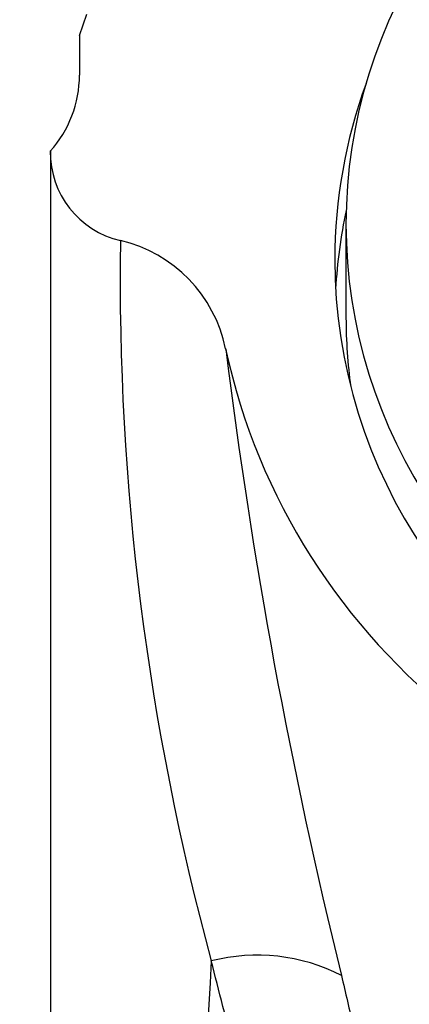
# Model space of a CAD drawing. Units: millimetres. Extents: x 0 to 817, y 0 to 1164.
# Drawn here: x 342 to 351, y 1085 to 1107 of the extents above; entities that cross this region are included whole.
import ezdxf
from ezdxf import colors
from ezdxf.entities.mleader import LeaderData, LeaderLine
from ezdxf.math import Vec2, Vec3

# ---------------------------------------------------------------- set-up
doc = ezdxf.new("R2010")
doc.units = ezdxf.units.MM
doc.layers.add('DV2_Défaut', color=7, linetype='Continuous')
doc.layers.add('Défaut', color=7, linetype='Continuous')

# ---------------------------------------------------------------- blocks, each defined once
blk = doc.blocks.new('_DOT')
at = {"color": 0}
blk.add_line((0, 0), (-1, 0), dxfattribs=at)
at = {"color": 0, "const_width": 0.333}
blk.add_lwpolyline([(-0.1665, 0, 1), (0.1665, 0, 1)], format="xyb", close=True, dxfattribs=at)
blk = doc.blocks.new('SE1')
at = {"layer": 'DV2_Défaut', "color": 7, "linetype": 'Continuous'}
for p, q in [((343.702, 1106.748), (343.865, 1107.226)), ((343.699, 1106.671), (343.699, 1105.867)), ((343.049, 1104.17), (343.049, 1054.971)), ((349.649, 1102.546), (349.649, 1100.452))]:
    blk.add_line(p, q, dxfattribs=at)
for centre, radius, start, end in [((344.713, 1106.671), 1.014, 175.6532, 179.9969), ((341.161, 1105.867), 2.538, 318.055, 0.0074), ((345.069, 1104.145), 2.021, 179.2871, 256.962), ((402.69, 1101.345), 58.083, 179.17994, 195.20868), ((343.896, 1099.128), 3.132, 11.7337, 76.7618), ((466.26, 1114.595), 120.215, 187.08651, 193.86732), ((3722.689, 897.788), 3381.296, 176.807275, 177.335584), ((347.663, 1082.083), 4.153, 62.9965, 104.2346)]:
    blk.add_arc(centre, radius, start, end, dxfattribs=at)
for centre, major_axis, start_param, end_param in [((361.649, 1102.546), (12, 0), 1.981934, 4.301251), ((361.649, 1101.746), (-12.25, 0), 5.944012, 6.283185), ((361.649, 1101.746), (-12.25, 0), 0, 3.480766), ((361.649, 1100.452), (12.25, 0), 2.937548, 3.086882), ((361.649, 1100.452), (-12, 0), 0, 0.133116), ((361.649, 1102.712), (-15, 0), 0.204868, 2.936338)]:
    blk.add_ellipse(centre, major_axis=major_axis, ratio=0.965926, start_param=start_param, end_param=end_param, dxfattribs=at)
for points, knots in [([(378.249, 1092.925), (378.199, 1092.681), (378.073, 1092.069), (377.824, 1090.82), (377.375, 1088.513), (376.715, 1085.142), (375.768, 1080.878), (374.204, 1074.989), (372.067, 1068.864), (369.455, 1063.648), (367.607, 1060.755), (365.942, 1058.676), (364.168, 1057.152), (362.573, 1056.557), (361.564, 1056.483), (360.258, 1056.65), (358.367, 1057.713), (355.996, 1060.369), (353.758, 1064.174), (351.76, 1068.698), (350.149, 1073.226), (348.816, 1077.686), (347.866, 1081.294), (347.16, 1084.085), (346.814, 1085.433), (346.642, 1086.108)], [0, 0, 0, 0, 0.012292, 0.030765, 0.061379, 0.122483, 0.183924, 0.245483, 0.36797, 0.430477, 0.462235, 0.494615, 0.528545, 0.546676, 0.556077, 0.565513, 0.594749, 0.632977, 0.695671, 0.756924, 0.817753, 0.87881, 0.939499, 0.969736, 1, 1, 1, 1]), ([(349.548, 1085.783), (349.637, 1085.399), (349.821, 1084.606), (350.135, 1083.343), (350.521, 1081.858), (351.013, 1080.078), (351.803, 1077.394), (352.914, 1073.916), (354.389, 1069.721), (355.76, 1066.186), (357, 1063.366), (358.042, 1061.292), (359.067, 1059.647), (360.09, 1058.531), (360.895, 1058.009), (361.757, 1057.86), (362.572, 1058.098), (363.59, 1058.901), (364.642, 1060.346), (365.696, 1062.316), (366.975, 1065.173), (368.075, 1068.049), (369.088, 1070.879), (370.041, 1073.654), (371.159, 1077.066), (372.174, 1080.39), (372.915, 1082.982), (373.448, 1084.945), (373.919, 1086.795), (374.351, 1088.62), (374.72, 1090.304), (374.933, 1091.395), (375.034, 1091.914)], [0, 0, 0, 0, 0.019574, 0.040481, 0.062693, 0.091904, 0.125436, 0.188379, 0.250933, 0.313657, 0.345294, 0.376776, 0.407842, 0.42298, 0.437435, 0.445221, 0.45729, 0.469987, 0.496654, 0.528441, 0.560477, 0.624276, 0.655753, 0.687035, 0.749354, 0.811968, 0.84333, 0.874575, 0.908809, 0.937047, 0.970061, 1, 1, 1, 1])]:
    blk.add_open_spline(points, degree=3, knots=knots, dxfattribs=at)

msp = doc.modelspace()

# ---------------------------------------------------------------- block references
at = {"layer": 'Défaut'}
msp.add_blockref('SE1', (0, 0), dxfattribs=at)

# ---------------------------------------------------------------- leaders
at = {"layer": 'Défaut', "color": 7, "linetype": 'Continuous'}
ml = msp.add_multileader_mtext('Standard', dxfattribs=at)
ml.set_content('{\\pxsm0.9;\\fSolid Edge ISO|b1||i0||c0|p34;\\W1.;13/02/2018\\P}', color=256)
ml.set_leader_properties()
ml.set_arrow_properties(name='DOT')
ml.build(insert=Vec2(0, 0))
ml.multileader.update_dxf_attribs({"leader_type": 0, "dogleg_length": 0, "arrow_head_size": 12})
ctx = ml.context
ctx.base_point, ctx.char_height, ctx.arrow_head_size, ctx.landing_gap_size = Vec3(656.602, 1156.973), 12, 12, 4.2
notes = []
notes.append((ctx, [(0, (0, 0, 0), (0, 0), (1, 0), 1, [])]))
ctx.mtext.insert = Vec3(658.602, 1163.093)
for ctx, leaders in notes:
    for number, flags, end, landing, length, lines in leaders:
        leader = LeaderData()
        leader.index, (leader.has_last_leader_line, leader.has_dogleg_vector, leader.attachment_direction) = number, flags
        leader.last_leader_point, leader.dogleg_vector, leader.dogleg_length = Vec3(end), Vec3(landing), length
        for number, points, colour, breaks in lines:
            line = LeaderLine()
            line.index, line.vertices, line.color, line.breaks = number, Vec3.list(points), colors.encode_raw_color(colour), breaks
            leader.lines.append(line)
        ctx.leaders.append(leader)

doc.saveas('drawing.dxf')
